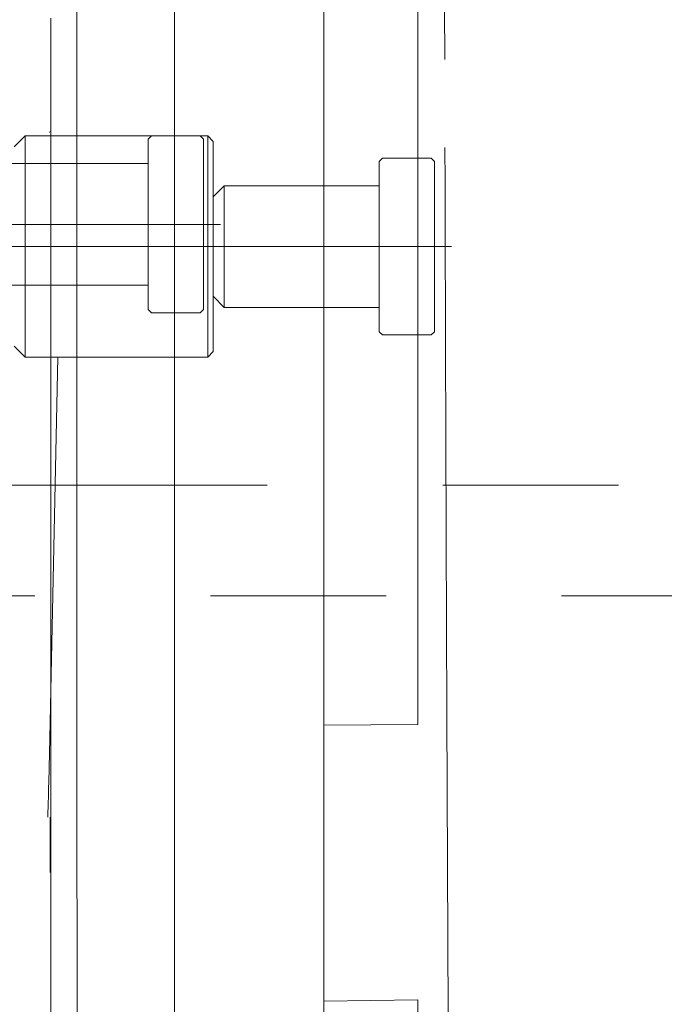
# Model space of a CAD drawing. Units: millimetres. Extents: x -2755 to 2795, y -2034 to 1950.
# Drawn here: x -1672 to -1614, y -1335 to -1246 of the extents above; entities that cross this region are included whole.
import ezdxf

# ---------------------------------------------------------------- set-up
doc = ezdxf.new("R2010")
doc.units = ezdxf.units.MM
doc.header["$LTSCALE"] = 2.5
doc.linetypes.add('CENTER', pattern=[50.8, 31.75, -6.35, 6.35, -6.35])
doc.linetypes.add('DASHED2', pattern=[9.525, 6.35, -3.175])
for name, color, linetype in [('C-MCH-BMK', 7, 'Continuous'), ('C-MCH-FRM2', 7, 'Continuous'), ('Viewport', 7, 'Continuous')]:
    doc.layers.add(name, color=color, linetype=linetype)

msp = doc.modelspace()

# ---------------------------------------------------------------- linework, layer by layer
at = {"color": 30, "linetype": 'Continuous', "lineweight": 18}
for p, q in [((-1671.5, -1256.333), (-1672.5, -1257.333)), ((-1655, -1256.333), (-1671.5, -1256.333)), ((-1671.5, -1256.333), (-1671.5, -1263.562)), ((-1655, -1256.333), (-1654.5, -1256.833)), ((-1655, -1256.333), (-1655, -1263.562)), ((-1654.5, -1256.833), (-1654.5, -1263.562)), ((-1639.2, -1258.333), (-1639.5, -1258.633)), ((-1639.5, -1263.562), (-1639.5, -1258.633)), ((-1639.2, -1258.333), (-1634.8, -1258.333)), ((-1634.8, -1258.333), (-1634.5, -1258.633)), ((-1634.5, -1258.633), (-1634.5, -1263.562)), ((-1654.5, -1261.833), (-1653.5, -1260.833)), ((-1653.5, -1260.833), (-1639.5, -1260.833)), ((-1653.5, -1260.833), (-1653.5, -1263.333)), ((-1654.5, -1261.833), (-1654.5, -1263.333)), ((-1671.5, -1263.562), (-1671.5, -1276.333)), ((-1655, -1263.562), (-1655, -1276.333)), ((-1654.5, -1263.562), (-1654.5, -1266.333)), ((-1653.5, -1263.333), (-1653.5, -1271.833)), ((-1639.5, -1263.562), (-1639.5, -1266.333)), ((-1634.5, -1263.562), (-1634.5, -1266.333)), ((-1654.5, -1266.333), (-1654.5, -1275.833)), ((-1639.5, -1266.333), (-1639.5, -1274.033)), ((-1634.5, -1274.033), (-1634.5, -1266.333)), ((-1654.5, -1270.833), (-1654.5, -1269.472)), ((-1653.5, -1271.833), (-1654.5, -1270.833)), ((-1653.5, -1271.833), (-1639.5, -1271.833)), ((-1639.2, -1274.333), (-1639.5, -1274.033)), ((-1639.2, -1274.333), (-1634.8, -1274.333)), ((-1634.8, -1274.333), (-1634.5, -1274.033)), ((-1671.5, -1276.333), (-1672.5, -1275.333)), ((-1655, -1276.333), (-1671.5, -1276.333)), ((-1655, -1276.333), (-1654.5, -1275.833))]:
    msp.add_line(p, q, dxfattribs=at)
at = {"color": 30, "linetype": 'CENTER', "lineweight": 18}
msp.add_line((-1712.331, -1266.333), (-1632.459, -1266.333), dxfattribs=at)
at = {"layer": 'C-MCH-BMK', "color": 1, "linetype": 'DASHED2', "lineweight": 18}
for p, q in [((-1669.197, -1261.562), (-1669.197, -1233.562)), ((-1660.084, -1256.333), (-1660.384, -1256.633)), ((-1660.384, -1261.562), (-1660.384, -1256.633)), ((-1660.084, -1256.333), (-1655.684, -1256.333)), ((-1655.684, -1256.333), (-1655.384, -1256.633)), ((-1655.384, -1256.633), (-1655.384, -1261.562)), ((-1674.384, -1258.833), (-1660.384, -1258.833))]:
    msp.add_line(p, q, dxfattribs=at)
at = {"layer": 'C-MCH-BMK', "color": 1, "linetype": 'Continuous', "lineweight": 18}
for p, q in [((-1669.197, -1261.562), (-1669.197, -1378.372)), ((-1660.384, -1261.562), (-1660.384, -1264.333)), ((-1655.384, -1261.562), (-1655.384, -1264.333)), ((-1660.384, -1264.333), (-1660.384, -1272.033)), ((-1655.384, -1272.033), (-1655.384, -1264.333)), ((-1674.384, -1269.833), (-1660.384, -1269.833)), ((-1660.084, -1272.333), (-1660.384, -1272.033)), ((-1655.684, -1272.333), (-1655.384, -1272.033)), ((-1660.084, -1272.333), (-1655.684, -1272.333))]:
    msp.add_line(p, q, dxfattribs=at)
at = {"layer": 'C-MCH-BMK', "color": 1, "linetype": 'CENTER', "lineweight": 18}
for p, q in [((-1733.215, -1264.333), (-1653.343, -1264.333)), ((-1750, -1297.923), (-1536.35, -1297.923))]:
    msp.add_line(p, q, dxfattribs=at)
at = {"layer": 'C-MCH-BMK', "color": 1, "linetype": 'DASHED2', "lineweight": 18}
msp.add_open_spline([(-1633.606, -1233.562), (-1633.603, -1234.986), (-1633.595, -1239.07), (-1633.58, -1245.874), (-1633.561, -1253.783), (-1633.547, -1259.032), (-1633.54, -1261.562)], degree=3, knots=[0, 0, 0, 0, 1.709182, 4.901377, 8.164441, 11.200031, 11.200031, 11.200031, 11.200031], dxfattribs=at)
at = {"layer": 'C-MCH-BMK', "color": 1, "linetype": 'Continuous', "lineweight": 18}
msp.add_open_spline([(-1633.15, -1356.439), (-1633.155, -1355.61), (-1633.174, -1352.19), (-1633.206, -1346.109), (-1633.247, -1338.141), (-1633.286, -1329.996), (-1633.324, -1321.707), (-1633.36, -1313.303), (-1633.395, -1304.819), (-1633.427, -1296.284), (-1633.458, -1287.734), (-1633.487, -1279.2), (-1633.513, -1270.715), (-1633.531, -1264.841), (-1633.539, -1261.799), (-1633.54, -1261.562)], degree=3, knots=[0, 0, 0, 0, 0.995509, 4.104181, 7.296435, 10.557683, 13.878531, 17.243175, 20.642339, 24.059627, 27.484871, 30.902329, 34.300823, 37.666595, 37.951336, 37.951336, 37.951336, 37.951336], dxfattribs=at)
at = {"layer": 'C-MCH-FRM2', "color": 30, "linetype": 'Continuous', "lineweight": 18}
for p, q in [((-1668.563, -1276.333), (-1669.279, -1310.782)), ((-1669.258, -1317.923), (-1669.258, -1322.923))]:
    msp.add_line(p, q, dxfattribs=at)
msp.add_open_spline([(-1669.279, -1310.782), (-1669.304, -1311.975), (-1669.358, -1314.355), (-1669.424, -1316.735), (-1669.459, -1317.923)], degree=3, knots=[0, 0, 0, 0, 1.431232, 2.857184, 2.857184, 2.857184, 2.857184], dxfattribs=at)
at = {"layer": 'Viewport', "color": 30, "linetype": 'Continuous', "lineweight": 18}
for p, q in [((-1666.823, -1310.375), (-1666.823, -1243.212)), ((-1658, -1243.212), (-1658, -1357.348)), ((-1644.5, -1243.212), (-1644.5, -1346.64)), ((-1636, -1309.561), (-1636, -1243.212)), ((-1669.347, -1256), (-1669.194, -1255.923)), ((-1636, -1309.561), (-1644.5, -1309.614)), ((-1644.501, -1334.56), (-1636, -1334.458)), ((-1636, -1334.458), (-1636, -1341.315))]:
    msp.add_line(p, q, dxfattribs=at)
at = {"layer": 'Viewport', "color": 30, "linetype": 'CENTER', "lineweight": 18}
msp.add_line((-1729, -1287.923), (-1486.389, -1287.923), dxfattribs=at)
at = {"layer": 'Viewport', "color": 30, "linetype": 'Continuous', "lineweight": 18}
for points, knots in [([(-1666.823, -1310.571), (-1666.823, -1310.538), (-1666.823, -1310.473), (-1666.823, -1310.407), (-1666.823, -1310.375)], [0, 0, 0, 0, 0.03925986, 0.078514, 0.078514, 0.078514, 0.078514]), ([(-1666.814, -1336.045), (-1666.815, -1333.26), (-1666.818, -1327.641), (-1666.821, -1319.149), (-1666.822, -1313.443), (-1666.823, -1310.571)], [0, 0, 0, 0, 3.342151, 6.742735, 10.189504, 10.189504, 10.189504, 10.189504])]:
    msp.add_open_spline(points, degree=3, knots=knots, dxfattribs=at)

doc.saveas('drawing.dxf')
